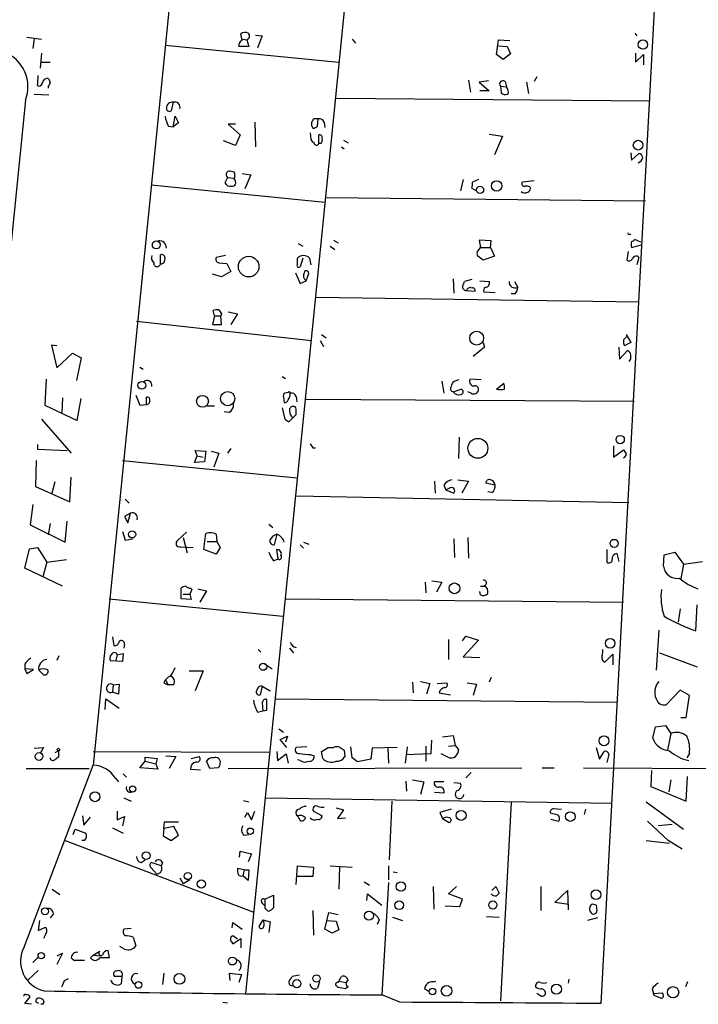
# Model space of a CAD drawing. Extents: x 7 to 743, y 15 to 876.
# Drawn here: x 412 to 499, y 128 to 254 of the extents above; entities that cross this region are included whole.
import ezdxf

# ---------------------------------------------------------------- set-up
doc = ezdxf.new("R2010")
doc.units = 0
doc.header["$MEASUREMENT"] = 0
doc.layers.add('MAIN', color=5, linetype='CONTINUOUS')

msp = doc.modelspace()

# ---------------------------------------------------------------- linework, layer by layer
at = {"layer": 'MAIN'}
for p, q in [((496.6547, 320.6326), (486.3253, 128.4393)), ((460.1633, 319.786), (441.1133, 129.7093)), ((433.832, 279.4846), (421.7247, 158.75)), ((440.69, 250.952), (440.5207, 251.7986)), ((490.6433, 251.8833), (490.8973, 251.5446)), ((413.258, 251.3753), (415.1207, 251.1213)), ((414.1893, 251.206), (414.02, 249.936)), ((440.7747, 251.1213), (441.2827, 251.0366)), ((441.2827, 251.0366), (441.5367, 250.19)), ((442.3833, 251.6293), (443.23, 251.5446)), ((443.23, 251.5446), (442.6373, 250.0206)), ((454.66, 251.1213), (455.0833, 250.6133)), ((473.0327, 249.174), (473.2867, 251.0366)), ((473.2867, 251.0366), (474.726, 250.952)), ((415.1207, 249.3433), (414.9513, 247.396)), ((430.8687, 250.3593), (452.9667, 248.158)), ((441.5367, 250.19), (440.2667, 250.19)), ((473.2867, 250.2746), (474.3873, 250.19)), ((474.8107, 249.2586), (473.8793, 248.4966)), ((474.3873, 250.19), (474.8107, 249.2586)), ((490.728, 249.3433), (490.728, 248.158)), ((415.1207, 248.158), (416.2213, 248.158)), ((473.8793, 248.4966), (473.0327, 249.174)), ((490.728, 248.158), (491.744, 249.174)), ((491.744, 249.174), (491.744, 247.8193)), ((469.4767, 245.872), (469.7307, 244.348)), ((472.0167, 245.7873), (470.8313, 245.618)), ((470.8313, 245.618), (472.1013, 244.5173)), ((474.1333, 245.7026), (474.3027, 245.0253)), ((476.8427, 245.618), (477.0967, 244.1786)), ((478.1973, 246.2953), (477.8587, 245.7026)), ((414.6127, 245.1946), (414.782, 245.11)), ((415.9673, 245.11), (415.9673, 244.856)), ((472.1013, 244.5173), (470.916, 244.5173)), ((473.5407, 245.11), (473.6253, 244.2633)), ((473.5407, 245.11), (474.3027, 245.0253)), ((413.0887, 243.332), (408.2627, 195.4953)), ((414.1893, 244.094), (416.052, 244.0093)), ((431.8847, 243.078), (431.6307, 241.9773)), ((452.628, 243.586), (492.5907, 243.2473)), ((431.8847, 239.9453), (432.1387, 241.3)), ((432.562, 240.4533), (431.8847, 239.9453)), ((432.1387, 241.3), (432.562, 240.4533)), ((442.2987, 240.538), (442.3833, 237.4053)), ((450.342, 240.9613), (449.7493, 240.9613)), ((450.2573, 240.03), (450.342, 240.9613)), ((451.104, 240.538), (451.1887, 239.8606)), ((431.292, 240.03), (431.8847, 239.9453)), ((439.8433, 240.284), (438.912, 240.284)), ((438.912, 240.284), (440.436, 238.9293)), ((449.326, 239.1833), (449.4107, 238.3366)), ((439.8433, 237.5746), (438.3193, 238.1673)), ((440.436, 238.9293), (439.8433, 237.5746)), ((450.4267, 237.8286), (450.4267, 238.9293)), ((453.5593, 238.252), (454.152, 237.9133)), ((472.1013, 239.014), (473.7947, 238.76)), ((473.7947, 238.76), (472.7787, 236.3893)), ((450.6807, 237.8286), (450.4267, 237.8286)), ((453.3053, 237.4053), (453.644, 237.1513)), ((490.1353, 236.6433), (490.22, 235.712)), ((490.22, 235.712), (491.1513, 236.5586)), ((439.674, 234.188), (439.3353, 234.2726)), ((438.8273, 233.5106), (438.4887, 232.8333)), ((438.8273, 233.5106), (439.674, 233.426)), ((440.69, 234.0186), (441.7907, 233.8493)), ((441.7907, 233.8493), (441.0287, 232.0713)), ((468.7993, 233.2566), (468.4607, 231.8173)), ((470.7467, 233.2566), (469.9847, 232.918)), ((477.8587, 233.0873), (476.3347, 232.918)), ((429.0907, 232.5793), (451.1887, 230.378)), ((469.9, 232.156), (470.4927, 231.8173)), ((477.266, 232.3253), (477.3507, 232.156)), ((451.358, 230.9706), (491.998, 230.5473)), ((452.2893, 225.552), (452.882, 225.2133)), ((472.3553, 225.4673), (470.8313, 225.552)), ((470.8313, 225.552), (471.0007, 224.6206)), ((472.2707, 224.6206), (472.3553, 225.4673)), ((489.966, 226.314), (490.1353, 226.314)), ((491.4053, 225.298), (490.6433, 225.6366)), ((447.802, 225.1286), (448.3947, 224.79)), ((451.866, 224.79), (452.4587, 224.3666)), ((470.8313, 224.3666), (471.0007, 224.6206)), ((471.0007, 224.6206), (472.2707, 224.6206)), ((472.2707, 224.6206), (472.7787, 223.52)), ((490.22, 224.6206), (491.49, 224.9593)), ((430.276, 222.504), (430.276, 223.6893)), ((438.5733, 223.6046), (437.388, 223.3506)), ((447.7173, 222.504), (447.7173, 223.266)), ((448.3947, 223.266), (448.056, 222.1653)), ((449.2413, 223.266), (449.4107, 222.4193)), ((472.7787, 223.52), (471.3393, 223.012)), ((489.7967, 224.1126), (489.6273, 223.012)), ((491.1513, 223.3506), (490.8973, 222.4193)), ((490.982, 223.52), (491.1513, 223.3506)), ((437.7267, 222.6733), (438.7427, 222.5886)), ((438.7427, 222.5886), (439.2507, 221.5726)), ((438.0653, 220.8953), (436.88, 221.234)), ((439.2507, 221.5726), (438.0653, 220.8953)), ((447.4633, 221.4033), (448.056, 220.0486)), ((448.818, 220.3873), (449.1567, 221.3186)), ((467.5293, 220.6413), (467.614, 218.7786)), ((469.9, 220.5566), (468.9687, 220.3026)), ((448.056, 220.0486), (448.818, 220.3873)), ((470.916, 220.3873), (472.1013, 220.3026)), ((475.3187, 220.3026), (475.742, 219.5406)), ((450.088, 218.2706), (491.1513, 217.678)), ((469.2227, 219.1173), (470.3233, 219.0326)), ((471.424, 218.948), (472.8633, 218.8633)), ((475.4033, 218.694), (474.8953, 218.694)), ((437.7267, 216.662), (438.0653, 216.154)), ((437.134, 215.9), (436.88, 214.7993)), ((437.134, 215.9), (436.9647, 216.5773)), ((437.134, 215.9), (437.9807, 215.9)), ((438.0653, 216.154), (437.9807, 215.9)), ((438.0653, 214.7993), (437.9807, 215.9)), ((438.912, 216.408), (440.0973, 216.154)), ((440.0973, 216.154), (439.2507, 214.7993)), ((427.228, 215.2226), (449.4953, 212.7673)), ((436.88, 214.7993), (438.0653, 214.7993)), ((450.7653, 213.5293), (451.358, 213.106)), ((489.204, 212.852), (489.712, 213.36)), ((489.5427, 213.5293), (490.1353, 212.5133)), ((417.068, 212.09), (416.3907, 212.1746)), ((416.3907, 212.1746), (417.068, 209.296)), ((450.596, 212.7673), (451.0193, 212.0053)), ((471.5087, 211.9206), (470.0693, 210.7353)), ((471.3393, 212.5133), (471.5087, 211.9206)), ((488.6113, 211.9206), (488.696, 210.3966)), ((490.1353, 212.5133), (489.2887, 212.09)), ((417.068, 209.296), (419.1, 211.1586)), ((419.1, 211.1586), (420.2007, 210.566)), ((420.2007, 210.566), (419.608, 207.6873)), ((488.696, 210.3966), (489.712, 211.4973)), ((427.6513, 209.3806), (428.0747, 209.1266)), ((445.77, 208.1953), (446.1933, 207.9413)), ((415.7133, 207.8566), (415.544, 204.5546)), ((466.09, 207.6026), (466.344, 206.0786)), ((468.2067, 207.772), (467.5293, 207.518)), ((471.0853, 207.772), (469.646, 207.8566)), ((473.0327, 206.5866), (473.964, 207.3486)), ((417.83, 205.486), (417.7453, 203.6233)), ((419.6927, 202.6073), (420.2007, 205.4013)), ((427.1433, 205.8246), (427.6513, 204.5546)), ((428.498, 204.6393), (428.498, 205.5706)), ((445.9393, 205.5706), (446.024, 204.8933)), ((446.532, 206.1633), (446.1087, 206.0786)), ((447.548, 205.6553), (447.6327, 204.978)), ((467.5293, 206.248), (468.5453, 206.5866)), ((469.8153, 206.0786), (469.392, 206.248)), ((415.544, 204.5546), (419.6927, 202.6073)), ((427.6513, 204.5546), (428.498, 204.6393)), ((436.2027, 204.47), (437.134, 204.47)), ((445.77, 204.216), (446.1087, 202.7766)), ((448.818, 205.3166), (490.5587, 205.0626)), ((438.9967, 203.6233), (438.404, 203.708)), ((446.6167, 202.438), (447.1247, 202.946)), ((447.1247, 202.946), (447.548, 203.3693)), ((415.1207, 202.7766), (418.9307, 198.4586)), ((468.2913, 200.4906), (468.2067, 197.7813)), ((414.6127, 199.5593), (414.6127, 198.9666)), ((449.6647, 199.136), (450.0033, 199.136)), ((487.934, 199.39), (487.934, 197.9506)), ((414.6127, 198.9666), (418.4227, 198.7973)), ((434.594, 197.2733), (434.9327, 198.12)), ((434.9327, 198.12), (434.6787, 198.7973)), ((434.6787, 198.7973), (436.0333, 198.7126)), ((434.9327, 198.12), (435.6947, 197.9506)), ((436.0333, 198.7126), (435.864, 197.358)), ((436.7107, 198.7126), (437.7267, 198.4586)), ((437.7267, 198.4586), (437.0493, 196.6806)), ((439.2507, 199.0513), (438.8273, 198.4586)), ((487.934, 197.9506), (489.204, 198.882)), ((414.4433, 197.5273), (414.3587, 194.2253)), ((425.45, 197.5273), (447.6327, 195.326)), ((435.864, 197.358), (434.594, 197.2733)), ((418.7613, 192.278), (418.9307, 195.4106)), ((414.3587, 194.2253), (418.7613, 192.278)), ((416.814, 194.818), (416.3907, 193.2093)), ((465.1587, 194.9026), (465.2433, 193.3786)), ((466.344, 194.3946), (466.598, 193.802)), ((468.122, 195.072), (469.4767, 194.9026)), ((469.4767, 194.9026), (468.63, 193.3786)), ((472.8633, 194.3946), (471.678, 194.6486)), ((447.6327, 193.04), (489.8813, 192.1933)), ((467.0213, 193.9713), (466.598, 193.802)), ((466.598, 193.802), (467.614, 193.3786)), ((472.44, 193.4633), (471.932, 193.548)), ((414.02, 191.9393), (413.6813, 189.3146)), ((425.7887, 192.6166), (426.2967, 192.1086)), ((426.466, 190.8386), (425.704, 190.4153)), ((425.704, 190.4153), (426.1273, 189.5686)), ((426.1273, 189.5686), (426.466, 190.8386)), ((413.6813, 189.3146), (418.1687, 187.1133)), ((416.2213, 189.484), (415.9673, 188.0446)), ((418.1687, 187.1133), (418.4227, 189.8226)), ((444.0767, 189.3993), (444.5847, 188.976)), ((425.45, 188.468), (425.7887, 187.3673)), ((433.578, 188.3833), (432.4773, 187.3673)), ((435.7793, 186.182), (436.0333, 188.214)), ((437.388, 188.1293), (437.4727, 187.198)), ((445.0927, 188.1293), (444.754, 186.7746)), ((425.7887, 187.3673), (426.72, 187.5366)), ((433.1547, 187.706), (433.6627, 185.7586)), ((436.2027, 187.198), (437.4727, 187.198)), ((437.4727, 187.198), (437.896, 186.436)), ((448.056, 186.7746), (448.4793, 186.3513)), ((448.4793, 187.1133), (449.1567, 186.8593)), ((467.614, 187.5366), (467.6987, 185.166)), ((469.392, 187.706), (469.4767, 185.0813)), ((413.004, 183.8113), (413.5967, 186.2666)), ((413.5967, 186.2666), (414.6127, 186.436)), ((414.6127, 186.436), (415.798, 184.5733)), ((432.816, 186.5206), (434.4247, 186.436)), ((437.388, 185.5893), (435.7793, 186.182)), ((437.896, 186.436), (437.388, 185.5893)), ((445.262, 184.9966), (445.0927, 186.182)), ((487.0873, 186.182), (487.0873, 184.5733)), ((488.3573, 185.674), (488.6113, 184.658)), ((494.284, 184.0653), (494.3687, 185.5046)), ((494.3687, 185.5046), (495.7233, 185.8433)), ((495.7233, 185.8433), (496.824, 184.3193)), ((415.798, 184.5733), (415.29, 182.7106)), ((415.798, 184.5733), (418.338, 184.912)), ((444.6693, 184.7426), (445.262, 184.9966)), ((496.824, 184.3193), (496.4853, 182.4566)), ((496.824, 184.3193), (499.2793, 184.658)), ((417.83, 181.5253), (413.004, 183.8113)), ((463.9733, 182.0333), (464.058, 180.6786)), ((464.82, 182.2026), (466.09, 182.0333)), ((466.09, 182.0333), (465.4127, 180.7633)), ((432.9007, 179.9166), (432.9007, 181.2713)), ((433.1547, 180.5093), (434.0013, 180.5093)), ((434.2553, 181.102), (434.0013, 180.5093)), ((434.0013, 180.5093), (434.1707, 179.832)), ((434.086, 181.2713), (434.2553, 181.102)), ((435.0173, 181.1866), (436.118, 180.9326)), ((436.118, 180.9326), (435.2713, 179.4933)), ((471.0007, 180.4246), (470.916, 180.848)), ((471.0007, 181.5253), (471.5087, 181.5253)), ((423.7567, 179.9166), (445.8547, 177.7153)), ((434.1707, 179.832), (432.9007, 179.9166)), ((446.278, 179.9166), (489.204, 179.4933)), ((498.4327, 175.8526), (498.602, 179.1546)), ((496.4007, 178.6466), (496.1467, 176.9533)), ((493.6913, 175.9373), (493.3527, 170.8573)), ((424.18, 175.0906), (424.3493, 173.99)), ((425.704, 174.1593), (425.6193, 173.6513)), ((466.9367, 174.752), (466.9367, 172.212)), ((468.7147, 174.5826), (469.138, 175.1753)), ((470.7467, 174.6673), (468.7993, 172.5506)), ((469.138, 175.1753), (470.7467, 174.6673)), ((424.7727, 172.8046), (425.5347, 172.974)), ((425.5347, 172.974), (425.45, 171.958)), ((442.722, 173.482), (443.0607, 173.1433)), ((446.7013, 173.6513), (447.2093, 173.0586)), ((486.8333, 171.8733), (487.8493, 172.8893)), ((487.8493, 172.8893), (487.8493, 171.5346)), ((493.776, 173.0586), (498.602, 171.2806)), ((413.004, 171.6193), (413.004, 171.0266)), ((417.1527, 172.1273), (417.4067, 172.72)), ((425.45, 171.958), (423.926, 172.0426)), ((424.7727, 172.8046), (424.6033, 172.1273)), ((443.484, 171.704), (444.5, 171.0266)), ((468.7993, 172.5506), (470.916, 172.466)), ((413.004, 171.0266), (413.258, 170.434)), ((414.1047, 170.942), (413.004, 171.0266)), ((413.258, 170.434), (414.1047, 170.942)), ((414.782, 170.8573), (415.3747, 170.2646)), ((433.9167, 170.7726), (435.6947, 170.7726)), ((435.6947, 170.7726), (434.6787, 168.2326)), ((424.2647, 168.9946), (425.0267, 169.0793)), ((425.0267, 169.0793), (424.942, 167.8093)), ((430.6993, 169.2486), (431.2073, 168.9946)), ((430.9533, 169.5873), (431.2073, 168.9946)), ((462.3647, 169.3333), (462.4493, 167.9786)), ((463.3807, 169.418), (464.566, 169.164)), ((464.566, 169.164), (464.1427, 167.8093)), ((465.4973, 169.164), (466.6827, 169.2486)), ((469.3073, 169.2486), (470.4927, 169.0793)), ((470.4927, 169.0793), (470.0693, 167.64)), ((472.3553, 169.926), (472.1013, 169.3333)), ((424.2647, 168.9946), (424.18, 168.0633)), ((424.942, 167.8093), (424.18, 168.0633)), ((431.9693, 168.9946), (431.2073, 168.9946)), ((443.23, 168.8253), (442.976, 167.7246)), ((443.23, 168.8253), (444.246, 168.2326)), ((465.7513, 167.9786), (467.1907, 167.7246)), ((496.4007, 168.3173), (494.6227, 166.4546)), ((497.586, 167.64), (496.4007, 168.3173)), ((423.2487, 165.862), (423.3333, 167.2166)), ((423.3333, 167.2166), (425.0267, 166.0313)), ((443.23, 166.7086), (443.3147, 165.6926)), ((443.8227, 165.7773), (443.8227, 167.132)), ((445.008, 167.2166), (488.442, 166.7933)), ((497.1627, 164.846), (497.586, 167.64)), ((442.6373, 165.5233), (443.3147, 165.6926)), ((443.3147, 165.6926), (443.8227, 165.7773)), ((496.4853, 164.846), (497.1627, 164.846)), ((445.3467, 163.4066), (445.9393, 162.9833)), ((492.9293, 162.2213), (493.268, 163.6606)), ((493.268, 163.6606), (494.538, 163.83)), ((494.538, 163.83), (495.2153, 162.814)), ((495.2153, 162.814), (494.792, 160.6973)), ((445.516, 162.052), (446.4473, 162.4753)), ((446.3627, 161.036), (445.516, 162.052)), ((446.4473, 162.4753), (446.1933, 161.7133)), ((464.7353, 160.274), (464.82, 161.9673)), ((466.1747, 162.3906), (467.5293, 162.56)), ((467.5293, 162.56), (467.7833, 161.29)), ((414.1893, 160.9513), (415.3747, 161.036)), ((415.3747, 161.036), (414.9513, 160.274)), ((417.322, 160.6126), (416.814, 160.3586)), ((417.322, 160.6126), (417.322, 159.766)), ((421.7247, 160.528), (444.0767, 160.4433)), ((445.0927, 160.528), (445.1773, 159.3426)), ((448.9027, 161.1206), (447.548, 161.036)), ((450.9347, 159.5966), (450.7653, 160.528)), ((451.612, 161.036), (452.2893, 161.036)), ((453.644, 160.6973), (453.7287, 159.8506)), ((454.66, 159.6813), (454.4907, 161.1206)), ((457.2, 160.9513), (457.0307, 159.512)), ((460.4173, 161.036), (457.2, 160.9513)), ((459.232, 160.9513), (459.3167, 159.004)), ((461.6873, 161.1206), (461.4333, 159.004)), ((464.058, 161.2053), (464.058, 159.258)), ((466.9367, 161.2053), (467.7833, 161.29)), ((467.7833, 161.29), (468.2067, 160.782)), ((485.7327, 161.036), (486.156, 159.512)), ((486.156, 159.512), (486.7487, 160.528)), ((427.6513, 158.4113), (428.3287, 159.258)), ((428.3287, 159.258), (428.3287, 159.766)), ((428.3287, 159.766), (429.8527, 159.5966)), ((428.3287, 159.258), (429.6833, 158.9193)), ((429.8527, 159.5966), (429.6833, 158.9193)), ((430.9533, 159.9353), (432.2233, 159.8506)), ((432.2233, 159.8506), (431.3767, 158.3266)), ((434.1707, 159.5966), (435.1867, 159.8506)), ((436.5413, 158.3266), (436.118, 159.258)), ((445.1773, 159.3426), (446.278, 160.1893)), ((446.278, 160.1893), (446.532, 159.004)), ((448.056, 159.3426), (447.7173, 159.4273)), ((449.326, 160.1046), (449.834, 159.9353)), ((457.0307, 159.512), (455.3373, 159.1733)), ((461.518, 160.1046), (464.7353, 160.274)), ((466.852, 159.766), (466.0053, 160.1893)), ((487.3413, 160.1046), (487.0873, 159.0886)), ((497.586, 160.274), (497.2473, 159.6813)), ((412.9193, 135.636), (421.7247, 158.75)), ((413.1733, 158.3266), (421.2167, 158.3266)), ((429.9373, 158.242), (427.6513, 158.4113)), ((429.6833, 158.9193), (429.9373, 158.242)), ((434.086, 158.242), (435.356, 158.1573)), ((437.642, 158.4113), (436.5413, 158.3266)), ((438.912, 158.3266), (476.25, 158.4113)), ((469.8153, 157.8186), (469.138, 157.1413)), ((478.8747, 158.4113), (480.3987, 158.4113)), ((484.124, 158.4113), (521.6313, 158.242)), ((492.76, 158.0726), (492.6753, 156.0406)), ((424.5187, 157.1413), (424.942, 156.6333)), ((425.5347, 157.6493), (425.958, 157.226)), ((461.518, 156.718), (461.6027, 155.448)), ((462.3647, 156.8873), (463.804, 156.6333)), ((463.804, 156.6333), (463.3807, 155.0246)), ((466.344, 156.6333), (465.1587, 156.6333)), ((467.614, 156.5486), (468.4607, 156.464)), ((495.2153, 156.8873), (494.9613, 155.3633)), ((497.1627, 154.178), (497.332, 157.3106)), ((492.6753, 156.0406), (497.1627, 154.178)), ((425.6193, 154.6013), (426.5507, 154.178)), ((440.8593, 154.2626), (441.5367, 154.0933)), ((443.6533, 154.6013), (487.7647, 153.924)), ((459.74, 154.178), (459.4013, 146.7273)), ((466.344, 155.194), (465.1587, 155.2786)), ((492.0827, 154.0933), (496.824, 150.622)), ((424.7727, 152.908), (424.7727, 151.8073)), ((441.8753, 151.8073), (442.2987, 152.908)), ((449.7493, 152.908), (450.85, 152.3153)), ((452.628, 153.3313), (453.5593, 153.0773)), ((453.5593, 153.0773), (452.7973, 151.9766)), ((467.2753, 153.162), (465.836, 152.7386)), ((474.8953, 154.0086), (473.5407, 128.778)), ((480.314, 153.2466), (481.33, 153.162)), ((484.378, 153.162), (484.2087, 152.4846)), ((420.37, 152.3153), (420.5393, 151.13)), ((420.5393, 151.13), (421.386, 152.146)), ((424.7727, 151.8073), (425.704, 152.2306)), ((425.704, 152.2306), (425.45, 151.0453)), ((430.6993, 150.7066), (430.784, 151.5533)), ((430.784, 151.5533), (432.562, 151.5533)), ((441.0287, 152.146), (441.3673, 152.7386)), ((441.3673, 152.7386), (441.8753, 151.8073)), ((447.7173, 152.3153), (448.056, 151.7226)), ((452.7973, 151.9766), (453.8133, 152.0613)), ((465.836, 152.7386), (466.1747, 151.9766)), ((466.1747, 151.9766), (467.0213, 151.4686)), ((480.9067, 152.4), (479.8907, 152.654)), ((479.9753, 151.892), (480.9913, 151.638)), ((492.252, 151.638), (494.8767, 149.1826)), ((419.1847, 149.9446), (419.4387, 150.622)), ((419.4387, 150.622), (420.7933, 150.114)), ((424.18, 150.7913), (425.5347, 150.114)), ((430.6993, 150.7066), (430.6147, 149.7753)), ((431.9693, 150.9606), (430.6993, 150.7066)), ((432.562, 149.86), (431.9693, 150.9606)), ((495.3847, 151.2146), (493.6067, 151.0453)), ((418.1687, 149.1826), (442.0447, 140.1233)), ((420.624, 149.1826), (420.2853, 149.1826)), ((430.6147, 149.7753), (431.6307, 149.1826)), ((431.6307, 149.1826), (432.562, 149.86)), ((440.944, 149.86), (441.5367, 149.9446)), ((492.0827, 149.1826), (495.046, 148.844)), ((496.6547, 148.082), (494.8767, 149.1826)), ((440.3513, 147.066), (440.436, 147.828)), ((440.436, 147.828), (441.8753, 147.4893)), ((427.8207, 146.3886), (428.3287, 146.7273)), ((441.8753, 147.4893), (441.452, 146.4733)), ((430.3607, 145.9653), (429.0907, 146.3886)), ((429.0907, 145.7113), (429.768, 144.9493)), ((430.53, 146.3886), (430.3607, 145.9653)), ((440.944, 145.4573), (440.0973, 145.6266)), ((440.944, 145.4573), (440.7747, 144.6953)), ((440.944, 145.4573), (441.5367, 145.4573)), ((441.5367, 145.4573), (441.452, 144.1026)), ((447.548, 143.5946), (447.7173, 145.9653)), ((447.7173, 145.9653), (449.7493, 145.796)), ((449.7493, 145.796), (449.6647, 144.6106)), ((451.866, 145.9653), (454.66, 145.796)), ((453.0513, 145.8806), (452.9667, 143.002)), ((459.3167, 145.9653), (459.3167, 144.1873)), ((432.7313, 144.4413), (433.1547, 143.6793)), ((434.0013, 144.1873), (433.1547, 143.6793)), ((441.452, 144.1026), (440.7747, 144.6953)), ((449.6647, 144.6106), (447.7173, 144.6106)), ((459.9093, 145.2033), (460.4173, 145.1186)), ((416.4753, 143.002), (417.4913, 142.3246)), ((456.184, 143.9333), (456.8613, 143.51)), ((459.3167, 143.8486), (458.47, 129.54)), ((464.9893, 143.3406), (465.074, 140.462)), ((466.9367, 142.4093), (467.9527, 143.3406)), ((472.44, 142.8326), (472.948, 143.3406)), ((472.948, 143.3406), (473.3713, 142.494)), ((478.7053, 143.3406), (478.7053, 140.2926)), ((480.4833, 141.3086), (482.092, 142.8326)), ((482.092, 142.8326), (482.1767, 140.3773)), ((443.5687, 141.732), (444.6693, 142.24)), ((443.5687, 141.732), (443.5687, 140.8853)), ((444.6693, 142.24), (444.6693, 140.6313)), ((456.5227, 141.5626), (456.6073, 142.4093)), ((456.6073, 142.4093), (458.47, 140.97)), ((468.7147, 141.732), (466.9367, 142.4093)), ((468.376, 140.8006), (468.7147, 141.732)), ((443.23, 141.224), (443.5687, 140.8853)), ((449.6647, 140.2926), (449.7493, 137.16)), ((466.5133, 140.8853), (468.376, 140.8006)), ((482.2613, 141.0546), (480.4833, 141.3086)), ((485.7327, 140.97), (485.8173, 140.2926)), ((414.8667, 139.0226), (414.6973, 137.7526)), ((416.6447, 139.8693), (416.2213, 139.3613)), ((443.3147, 139.1073), (442.8067, 138.2606)), ((443.3147, 139.1073), (444.246, 138.8533)), ((451.1887, 137.922), (451.6967, 140.0386)), ((451.358, 139.0226), (452.628, 138.938)), ((451.6967, 140.0386), (452.882, 139.7846)), ((458.1313, 139.1073), (457.8773, 138.5146)), ((459.8247, 139.446), (461.0947, 139.0226)), ((471.7627, 139.5306), (473.3713, 139.446)), ((485.902, 139.3613), (484.632, 139.0226)), ((414.6973, 137.7526), (415.6287, 138.176)), ((426.5507, 138.0066), (425.6193, 137.922)), ((439.42, 138.0913), (439.5047, 138.7686)), ((439.5047, 138.7686), (440.69, 137.922)), ((444.246, 138.8533), (444.0767, 137.4986)), ((452.12, 137.414), (451.1887, 137.922)), ((452.9667, 137.8373), (452.12, 137.414)), ((452.628, 138.938), (452.9667, 137.8373)), ((415.6287, 137.2446), (415.3747, 136.7366)), ((426.8047, 136.906), (427.1433, 135.8053)), ((440.0973, 136.652), (439.5047, 137.0753)), ((439.5047, 136.0593), (440.5207, 136.7366)), ((440.5207, 136.7366), (440.5207, 135.5513)), ((425.704, 135.382), (425.1113, 135.7206)), ((439.3353, 136.3133), (439.5047, 136.0593)), ((414.02, 133.6886), (414.6973, 134.366)), ((417.83, 134.874), (417.068, 133.4346)), ((417.1527, 134.5353), (417.83, 134.874)), ((418.9307, 134.2813), (419.354, 133.9426)), ((419.354, 133.9426), (420.116, 134.0273)), ((421.386, 134.2813), (421.7247, 134.62)), ((421.7247, 134.62), (422.5713, 135.128)), ((421.7247, 134.62), (422.656, 134.5353)), ((423.5873, 135.2126), (423.7567, 134.2813)), ((420.624, 133.9426), (419.354, 133.9426)), ((414.6973, 132.6726), (413.4273, 131.4873)), ((418.084, 131.4026), (418.592, 131.6566)), ((425.3653, 131.9106), (424.434, 131.9106)), ((425.3653, 131.9106), (425.2807, 130.9793)), ((430.6993, 132.334), (430.53, 130.8946)), ((439.166, 131.4026), (439.0813, 132.334)), ((439.0813, 132.334), (440.6053, 132.1646)), ((440.6053, 132.1646), (440.2667, 131.1486)), ((447.9713, 132.08), (447.04, 131.9106)), ((452.9667, 131.318), (453.3053, 131.9106)), ((482.2613, 131.572), (482.1767, 131.064)), ((450.5113, 131.2333), (450.2573, 130.3866)), ((452.882, 131.1486), (452.9667, 131.318)), ((453.8133, 130.302), (452.882, 130.4713)), ((452.9667, 131.318), (453.898, 131.1486)), ((454.152, 130.556), (453.8133, 130.302)), ((464.3967, 129.9633), (463.8887, 130.302)), ((464.9893, 131.2333), (465.328, 131.318)), ((492.8447, 130.302), (493.014, 129.7093)), ((497.332, 131.2333), (497.078, 130.556)), ((413.004, 128.4393), (413.6813, 129.286)), ((460.756, 128.6086), (458.47, 129.54)), ((478.7053, 129.3706), (478.1973, 129.7093)), ((493.014, 129.7093), (494.1147, 129.794)), ((493.0987, 129.4553), (493.014, 129.7093)), ((413.8507, 128.3546), (413.004, 128.4393)), ((414.4433, 128.6086), (414.4433, 128.9473)), ((415.3747, 128.3546), (415.036, 128.3546)), ((438.2347, 128.6086), (438.8273, 128.524))]:
    msp.add_line(p, q, dxfattribs=at)
for centre, radius in [((491.6677, 250.4102), 0.5985), ((491.0692, 237.6224), 0.6158), ((473.0637, 232.4381), 0.6668), ((470.9466, 231.9307), 0.4579), ((429.7503, 224.9424), 0.5068), ((441.5043, 222.1742), 1.3099), ((470.5193, 213.0816), 0.8834), ((427.9051, 207.082), 0.4943), ((435.6266, 205.0477), 0.7536), ((438.8373, 205.3903), 0.9077), ((488.784, 200.1795), 0.5284), ((470.6735, 199.0665), 1.2695), ((426.6712, 188.116), 0.4537), ((488.0125, 186.9811), 0.509), ((467.695, 181.2594), 0.6819), ((487.5087, 174.2645), 0.609), ((443.357, 171.2877), 0.4563), ((486.7278, 161.8686), 0.629), ((414.8334, 159.8741), 0.4909), ((417.3008, 160.7608), 0.1496), ((421.9385, 154.7553), 0.6316), ((426.7378, 155.7377), 0.388), ((468.5453, 152.3808), 0.6297), ((482.441, 152.2354), 0.6126), ((441.7182, 150.3697), 0.3979), ((428.4562, 147.2572), 0.4921), ((433.7614, 144.6649), 0.4563), ((435.4836, 143.6564), 0.5223), ((460.8702, 143.3346), 0.5991), ((485.6965, 142.3062), 0.618), ((460.66, 140.9531), 0.56), ((415.5822, 140.1894), 0.441), ((472.5783, 140.9872), 0.5135), ((456.8119, 139.6201), 0.5737), ((415.1093, 134.5417), 0.4121), ((439.4317, 133.8592), 0.5043), ((432.6873, 131.5842), 0.6821), ((447.6339, 130.9844), 0.5153), ((450.1394, 131.6293), 0.4656), ((427.4882, 130.8187), 0.4275), ((464.8988, 129.9839), 0.4092), ((466.692, 130.0713), 0.6762), ((480.6698, 130.2813), 0.6418), ((495.517, 129.8802), 0.7186)]:
    msp.add_circle(centre, radius, dxfattribs=at)
for centre, radius, start, end in [((441.0561, 251.0744), 0.9006, 63.921483, 126.475463), ((441.1274, 251.5079), 0.4963, 288.237781, 49.15076), ((440.8775, 250.3493), 0.6312, 107.280921, 194.617437), ((408.7476, 245.0527), 4.6697, 338.377903, 69.547783), ((406.6654, 246.3618), 8.0326, 351.644845, 0.733287), ((414.6975, 245.7025), 0.5985, 278.116564, 351.883436), ((415.8175, 245.5659), 0.5301, 63.744313, 174.359318), ((415.6711, 245.5756), 0.5518, 302.463229, 355.603684), ((543.129, 288.1098), 133.8593, 198.316987, 198.546184), ((473.851, 245.3923), 0.4195, 47.70518, 222.29482), ((474.2179, 245.0253), 0.9653, 232.12814, 285.261365), ((473.7886, 244.4508), 0.7709, 332.431145, 48.175749), ((431.7702, 242.3533), 0.7337, 81.02169, 176.303838), ((432.0963, 242.443), 0.6693, 341.562344, 108.429535), ((431.419, 242.3074), 0.3922, 166.254272, 302.672898), ((435.0186, 241.9776), 4.2049, 189.27348, 207.59252), ((450.5322, 240.3687), 1.0506, 170.726849, 214.34197), ((449.1991, 241.0036), 0.5518, 302.463229, 355.603684), ((450.5013, 240.3505), 0.6312, 17.280921, 104.617437), ((449.6059, 240.7315), 0.9573, 273.521453, 312.879217), ((450.1301, 238.6327), 0.778, 202.371723, 247.628278), ((450.5254, 238.6047), 0.3393, 343.087238, 106.912762), ((450.2573, 238.2943), 0.6294, 312.276138, 19.655661), ((450.1393, 237.9333), 0.306, 183.748053, 339.983286), ((490.6292, 236.354), 1.0739, 294.042124, 343.588479), ((491.0668, 235.9661), 0.5985, 8.116564, 81.883436), ((439.0931, 233.8838), 0.4581, 58.079472, 234.540822), ((438.6583, 233.7647), 1.1004, 337.370923, 22.624271), ((439.0813, 232.8333), 0.7806, 347.473581, 40.599702), ((439.1448, 233.0873), 0.7036, 201.16322, 285.709373), ((439.3778, 232.96), 0.5516, 265.58138, 327.548723), ((468.4165, 232.7066), 1.5824, 339.637627, 7.677432), ((476.6551, 232.3554), 0.7923, 231.81678, 296.772023), ((476.5675, 232.7063), 0.3147, 137.717737, 289.650149), ((476.8001, 231.1814), 1.2351, 67.839382, 95.892458), ((476.9019, 232.0883), 0.4539, 284.039305, 8.578205), ((430.1332, 224.5688), 0.9054, 357.923874, 97.055155), ((489.8814, 226.3986), 0.1198, 135, 315), ((490.1773, 225.9335), 0.5525, 274.432108, 327.497791), ((471.1507, 223.8625), 0.5968, 122.358529, 215.024269), ((491.458, 225.0016), 1.2953, 162.894019, 197.105981), ((429.9232, 223.3083), 0.8045, 158.38772, 232.124392), ((430.4078, 223.2472), 0.4613, 2.335786, 106.600508), ((430.1913, 223.1814), 0.6827, 277.127098, 7.11877), ((437.7266, 223.0966), 0.4233, 143.124688, 270.013536), ((448.4793, 222.4756), 1.0979, 46.048067, 133.951933), ((343.9707, 53.901), 211.7104, 53.014196, 53.243324), ((489.9096, 223.3225), 0.4196, 227.723556, 340.334234), ((490.8974, 222.8427), 0.6826, 82.88019, 150.261365), ((429.8526, 222.5886), 0.4224, 168.682087, 348.698046), ((447.8867, 222.3347), 0.2395, 135.016916, 314.983084), ((448.8604, 221.361), 0.2993, 351.856362, 171.878017), ((449.2328, 221.0308), 0.7655, 150.883605, 237.194178), ((469.2494, 219.6542), 0.5376, 174.042316, 267.15303), ((468.0117, 220.362), 0.9588, 317.155503, 356.448267), ((469.6883, 219.0327), 0.4733, 63.429535, 169.701651), ((469.9988, 219.1315), 0.3392, 343.050006, 106.933836), ((471.9529, 219.1174), 0.5553, 130.355103, 197.759607), ((471.5933, 220.091), 0.5503, 270, 22.613458), ((475.4095, 220.2362), 0.7711, 175.05987, 295.548014), ((474.7565, 219.4438), 0.9902, 310.782042, 5.60984), ((437.5153, 215.0938), 1.5824, 82.322568, 110.362373), ((490.7689, 212.6402), 1.5791, 172.29219, 200.390429), ((489.4579, 210.8411), 0.7037, 344.292832, 68.832127), ((489.585, 210.6082), 0.5519, 302.471989, 4.405871), ((428.5819, 207.0752), 0.6121, 345.822987, 133.662856), ((467.6055, 206.6629), 0.4218, 141.526891, 259.593107), ((468.2328, 206.8657), 0.9594, 137.162672, 176.438195), ((470.1963, 207.6026), 0.6061, 155.223539, 282.096078), ((470.3171, 206.5744), 0.4356, 350.433897, 89.18455), ((472.4805, 206.798), 1.5824, 352.322568, 20.362373), ((428.5969, 205.2462), 0.3391, 343.045081, 106.954919), ((446.278, 205.7399), 0.3787, 116.558284, 206.558284), ((446.659, 206.121), 0.1339, 341.537987, 161.578587), ((445.2733, 206.0711), 1.5128, 326.310983, 0.284071), ((446.9453, 205.4678), 0.6312, 17.280921, 104.617437), ((468.2489, 206.7134), 0.857, 212.892696, 290.234435), ((468.4465, 206.248), 0.3527, 286.262154, 73.733298), ((470.1522, 206.5736), 0.5988, 235.76056, 353.132526), ((473.5407, 208.7255), 2.1984, 256.639496, 283.360504), ((428.4921, 205.0746), 0.4353, 270.776532, 9.613789), ((438.3755, 204.6676), 1.2151, 300.746223, 2.660372), ((446.0918, 205.3419), 0.4537, 261.405541, 345.982133), ((447.1435, 203.9243), 0.4614, 92.33528, 196.58506), ((447.2286, 204.0813), 0.3213, 353.799635, 108.869213), ((447.7314, 203.7786), 1.0302, 179.221346, 233.919879), ((278.248, 203.708), 169.3003, 359.885375, 0.114591), ((531.0126, 329.6072), 152.6259, 236.200557, 236.42974), ((576.5068, 284.0726), 152.6537, 213.578079, 213.807241), ((616.3848, 283.3106), 152.6537, 213.578079, 213.807241), ((489.0939, 198.3063), 0.4539, 284.039305, 8.578205), ((467.6991, 193.4628), 1.6445, 101.899604, 145.486632), ((472.139, 194.6298), 0.4614, 73.41494, 177.66472), ((472.1155, 194.3383), 0.7499, 4.305534, 78.056254), ((472.0309, 194.2111), 0.8524, 298.681808, 12.43184), ((467.3035, 193.6608), 0.4196, 317.73366, 132.26634), ((426.6777, 190.2036), 0.6694, 341.570465, 108.437656), ((436.6132, 186.6134), 1.7024, 62.92772, 109.915535), ((445.4526, 186.8116), 1.366, 105.276456, 152.042982), ((444.6205, 186.7616), 1.4469, 14.067937, 70.952707), ((432.726, 186.9757), 0.4639, 122.419092, 281.186403), ((444.7057, 187.2675), 0.4953, 158.132005, 275.59663), ((447.3476, 186.8944), 3.4356, 197.81475, 218.779095), ((445.1435, 185.6655), 0.519, 331.765797, 95.61722), ((445.4313, 185.2083), 0.2711, 231.350095, 51.333591), ((488.4421, 184.9966), 0.6827, 97.135426, 187.11877), ((487.3414, 184.9119), 0.4233, 233.113861, 0.013536), ((496.0538, 184.3084), 1.7864, 187.821212, 278.439895), ((471.424, 181.9487), 0.349, 284.040224, 104.044206), ((471.067, 180.8298), 0.8966, 344.751607, 60.484199), ((501.473, 188.8143), 8.1207, 230.576558, 249.933406), ((433.5527, 180.5683), 0.9588, 93.551733, 132.844497), ((434.1456, 182.2288), 0.9594, 227.162672, 266.438195), ((471.3393, 181.2077), 0.8532, 246.617111, 314.002744), ((501.8205, 180.1708), 7.846, 173.183764, 198.237966), ((505.7879, 197.2648), 22.6403, 239.710063, 251.042142), ((424.4571, 174.5519), 0.5721, 259.139814, 354.594323), ((425.3049, 174.2077), 0.4021, 353.085343, 133.780696), ((447.6751, 174.6463), 0.9191, 194.684864, 262.051503), ((424.3917, 172.6776), 0.4016, 18.434949, 161.565051), ((484.6307, 173.3126), 1.9559, 342.363579, 4.968472), ((415.0797, 170.3056), 2.4565, 122.329512, 147.670488), ((415.9495, 171.04), 1.1818, 97.365564, 188.893983), ((424.458, 172.3692), 0.6243, 135.772378, 211.546171), ((487.0872, 172.4659), 0.6447, 156.787406, 246.807244), ((415.3746, 169.9261), 1.1038, 57.523632, 122.471989), ((415.5017, 170.7302), 0.4826, 254.742799, 15.268654), ((428.8725, 172.2449), 3.4305, 321.199339, 342.196217), ((423.9429, 168.5544), 0.5453, 53.832026, 295.770959), ((432.139, 168.6556), 1.557, 112.38634, 157.61366), ((431.3175, 169.3757), 0.755, 329.685662, 72.383404), ((466.4749, 168.9869), 0.3342, 262.051788, 51.549055), ((495.2929, 168.0449), 2.1096, 139.392519, 203.118351), ((442.8236, 168.0633), 0.3714, 136.844093, 294.225635), ((443.1453, 168.2328), 0.5986, 81.864482, 171.884788), ((466.6831, 167.7242), 0.9659, 105.270726, 164.729274), ((445.2818, 167.2515), 3.1591, 183.706099, 213.164908), ((443.691, 166.6898), 0.4614, 73.41494, 177.66472), ((494.3941, 167.5129), 1.0827, 195.882157, 282.189006), ((495.9238, 160.7997), 2.1353, 51.695981, 109.378563), ((495.1472, 162.9427), 2.3323, 198.017771, 267.513115), ((494.1154, 160.8667), 3.5209, 350.30867, 27.185845), ((447.8769, 160.7201), 0.456, 136.155, 281.948196), ((324.1997, 372.4386), 246.8298, 300.848158, 301.077361), ((452.7126, 160.019), 1.1016, 67.396939, 112.59826), ((538.0572, 287.855), 152.6259, 236.192738, 236.421942), ((467.2362, 160.6648), 0.9776, 246.855286, 6.885837), ((486.8803, 160.0858), 0.4614, 2.33528, 106.573158), ((498.7951, 164.8523), 5.6596, 228.514177, 256.785102), ((416.6023, 159.7519), 0.3875, 190.497939, 303.11188), ((501.7352, 32.6083), 152.6259, 123.578058, 123.807262), ((434.9451, 158.3164), 0.8624, 96.46492, 184.949595), ((434.9432, 159.549), 0.3876, 255.780898, 51.083955), ((436.8658, 158.8489), 0.8524, 77.56816, 151.318192), ((437.3034, 159.131), 0.6061, 347.903922, 114.785044), ((490.9955, 498.8394), 341.2882, 262.757787, 262.986987), ((448.691, 160.4011), 1.2343, 239.040224, 292.166027), ((449.2414, 159.8506), 0.5986, 261.865837, 8.134163), ((452.0516, 160.7788), 1.6264, 226.626901, 290.757262), ((452.6844, 160.4718), 1.2151, 267.339628, 329.253777), ((327.9867, -9.9137), 211.6804, 53.014179, 53.24334), ((421.6376, 155.368), 3.3831, 31.612051, 88.524731), ((436.9391, 159.0633), 0.9587, 317.151439, 356.453861), ((465.6183, 156.4488), 0.4952, 158.127696, 275.609274), ((426.4449, 155.8502), 0.5228, 158.642246, 291.357754), ((465.8396, 155.4277), 0.5559, 335.140637, 108.122038), ((468.3337, 155.067), 0.5519, 122.480746, 355.594129), ((467.8763, 156.1677), 0.6552, 284.225009, 26.885726), ((447.9652, 152.7024), 0.4596, 89.239592, 237.364379), ((448.7213, 152.5145), 0.9908, 84.399307, 139.194862), ((450.088, 153.1619), 0.4234, 53.132809, 216.856362), ((450.9346, 155.3646), 1.9559, 252.363579, 274.968472), ((480.3328, 152.7857), 0.4613, 92.335786, 196.588605), ((448.0559, 151.5109), 0.8728, 39.094496, 112.827922), ((448.2359, 152.2094), 0.519, 249.717891, 343.41919), ((449.9005, 152.5754), 0.7709, 221.824251, 297.568855), ((450.3891, 152.3341), 0.4613, 253.399492, 357.664214), ((466.7145, 151.204), 0.9425, 65.455419, 124.941222), ((466.9649, 151.7791), 0.3156, 280.295103, 63.434949), ((480.459, 151.9646), 0.6245, 328.468229, 44.202024), ((441.3982, 150.5296), 0.8091, 140.405678, 235.850351), ((420.0957, 149.7597), 0.7824, 312.472209, 26.925294), ((427.9689, 147.1154), 0.7417, 177.279935, 258.474956), ((430.0448, 146.216), 0.515, 19.581978, 150.024662), ((429.3445, 146.0499), 0.4232, 126.84553, 233.14635), ((429.808, 145.6069), 0.6587, 266.519144, 32.961515), ((441.6655, 145.4152), 1.5824, 172.322568, 200.362373), ((440.6053, 145.2243), 0.5555, 220.356285, 287.756461), ((443.3993, 141.478), 0.3053, 56.299523, 236.315138), ((472.8802, 142.7789), 0.642, 215.150683, 283.741855), ((557.8644, 57.6872), 119.7133, 134.893835, 135.123052), ((415.9109, 139.8199), 0.7354, 3.851386, 98.830866), ((444.1612, 140.8006), 0.5986, 171.864482, 261.884788), ((443.7384, 141.3081), 1.1509, 287.093579, 323.981411), ((485.6055, 140.5043), 0.7208, 130.227956, 220.245227), ((485.4081, 140.2503), 0.4114, 210.966145, 5.901842), ((485.3095, 140.1234), 0.9465, 63.440363, 100.316217), ((442.5424, 138.5677), 0.9422, 335.434251, 34.9417), ((456.6921, 138.5149), 1.5563, 22.372926, 67.618864), ((415.2053, 137.7103), 0.6294, 312.276138, 47.723862), ((426.1083, 137.5795), 0.597, 144.992255, 237.630393), ((443.1171, 138.317), 0.3155, 190.298349, 333.451194), ((425.7889, 133.9431), 3.1322, 71.076245, 90.003659), ((439.6022, 136.6538), 0.4326, 103.024396, 231.908973), ((416.352, 133.8251), 3.8812, 152.186385, 256.702422), ((426.1768, 136.433), 1.1524, 245.779055, 326.998017), ((419.6643, 134.232), 0.7353, 81.160239, 176.155342), ((421.9787, 134.6305), 0.6878, 210.50524, 329.490532), ((422.7407, 134.874), 0.3053, 123.700477, 303.684862), ((423.164, -162.0685), 296.3504, 89.885409, 90.114591), ((423.6437, 134.4648), 0.7499, 94.313153, 168.056254), ((439.7612, 133.279), 0.7894, 309.814864, 71.422753), ((424.688, 131.6566), 0.7806, 192.526419, 257.473581), ((424.6774, 132.2123), 0.3876, 75.766569, 231.10474), ((424.9843, 132.1752), 0.4639, 325.220478, 117.139536), ((427.2257, 131.601), 0.6706, 75.174249, 247.95906), ((445.9386, 132.2499), 1.1525, 306.041628, 342.877899), ((453.5223, 131.3127), 0.6361, 8.125007, 109.947705), ((206.256, 215.6577), 227.9693, 338.080517, 338.309691), ((424.8453, 131.4267), 0.6243, 238.458631, 314.22122), ((447.0638, 131.1872), 0.4658, 163.693057, 277.510938), ((449.9436, 130.9217), 0.6203, 174.671765, 300.380775), ((452.8396, 130.8523), 0.2993, 81.856362, 188.124688), ((368.0127, 45.9407), 119.7841, 44.885442, 45.114558), ((454.3777, 130.9793), 0.4797, 118.066164, 241.933836), ((464.9046, 130.2174), 1.0194, 85.234025, 175.239626), ((478.4936, 130.683), 0.4826, 74.731346, 195.257201), ((478.874, 131.8241), 1.5244, 236.291169, 266.841227), ((479.044, 132.1653), 1.1013, 247.395743, 292.604257), ((478.7053, 129.7093), 0.5987, 351.867191, 81.867191), ((494.9184, 128.9903), 2.4537, 122.315026, 147.684974), ((413.0463, 129.4553), 0.1527, 33.700477, 213.700477), ((413.3285, 129.2154), 0.3598, 11.316179, 115.553719), ((414.8736, 128.5449), 0.5891, 6.207021, 136.919004), ((492.5896, 4839.3763), 4709.9599, 269.0616825, 269.5849379), ((478.646, 130.3275), 0.9587, 273.546139, 312.848561), ((408.8436, -82.3727), 227.9693, 68.080517, 68.309691), ((493.9387, 129.4781), 0.3616, 271.045948, 60.876144), ((372.2827, 43.839), 94.6752, 63.327151, 63.556306), ((415.5439, 128.4393), 0.1893, 116.551512, 206.592135), ((431.2159, -6263.7784), 6392.4553, 89.50604568, 89.73522931)]:
    msp.add_arc(centre, radius, start, end, dxfattribs=at)

doc.saveas('drawing.dxf')
